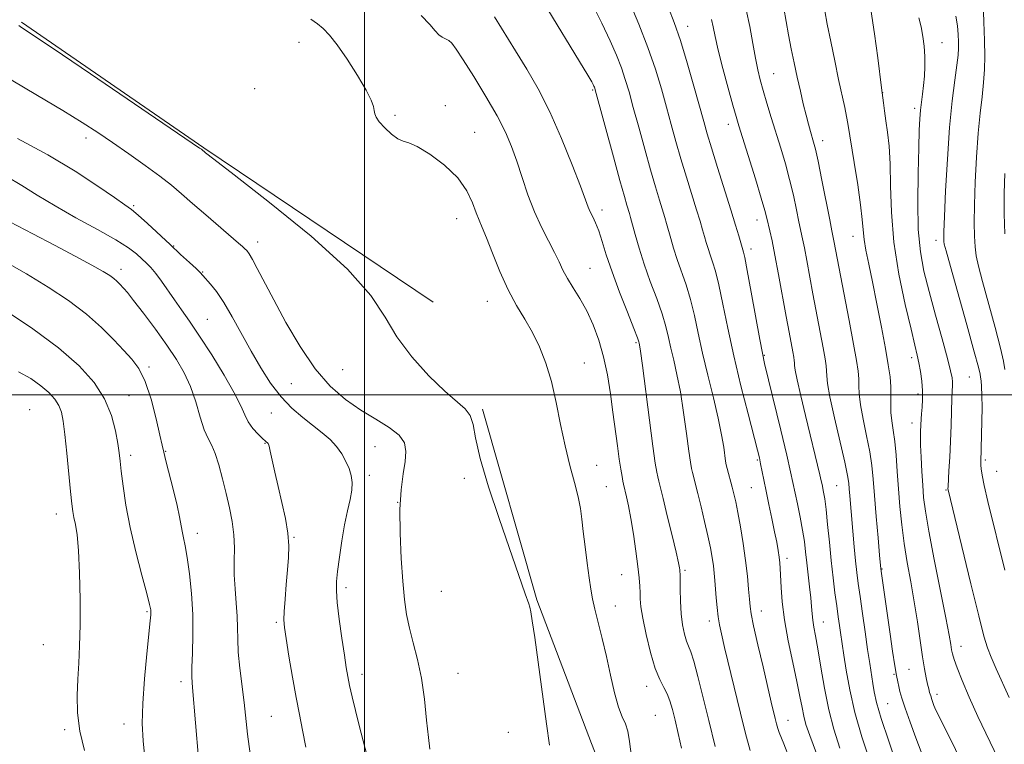
# Model space of a CAD drawing. Extents: x 2174800 to 2177700, y 314800 to 317700.
# Drawn here: x 2175912 to 2176164, y 316411 to 316596 of the extents above; entities that cross this region are included whole.
import ezdxf

# ---------------------------------------------------------------- set-up
doc = ezdxf.new("R2010")
doc.units = 0
doc.header["$MEASUREMENT"] = 0
for name, color, linetype, lineweight in [('32000', 7, 'Continuous', 0), ('DTM HARD BREAKLINE', 7, 'Continuous', 0), ('DTM SPOT ELEVATION', 2, 'Continuous', 13), ('INDEX CONTOUR', 41, 'Continuous', 13), ('INTERMEDIATE CONTOUR', 44, 'Continuous', 0)]:
    doc.layers.add(name, color=color, linetype=linetype, lineweight=lineweight)

msp = doc.modelspace()

# ---------------------------------------------------------------- linework, layer by layer
at = {"layer": '32000', "flags": 128}
for points in [[(2176000, 317500), (2176000, 315000)], [(2175000, 316500), (2177500, 316500)]]:
    msp.add_lwpolyline(points, dxfattribs=at)
at = {"layer": 'DTM HARD BREAKLINE', "extrusion": (0.4017003893958819, 0.585517750142641, 0.7041347608427644), "elevation": 1060287.382073761, "flags": 128}
msp.add_lwpolyline([(-1615143.126947201, -1049729.168984015), (-1615199.728810774, -1049729.084484871), (-1615270.381294433, -1049730.013975459)], dxfattribs=at)
at = {"layer": 'DTM HARD BREAKLINE'}
msp.add_polyline3d([(2176277.06, 316153.27, 1203.36), (2176251.08, 316169.97, 1204.16), (2176232.42, 316181.33, 1205.63), (2176207.76, 316194.04, 1206.09), (2176179.78, 316211.41, 1207.36), (2176150.47, 316238.79, 1207.23), (2176140.5, 316258.81, 1206.03), (2176123.19, 316282.84, 1206.43), (2176110.55, 316305.54, 1206.56), (2176091.26, 316338.9, 1206.76), (2176073.96, 316370.27, 1206.83), (2176058.01, 316410.97, 1207.36), (2176044.06, 316447.67, 1207.89), (2176030.12, 316496.37, 1207.76)], dxfattribs=at)
at = {"layer": 'DTM SPOT ELEVATION'}
for p in [(2176082.57, 316594.2, 1193.39), (2175983.21, 316590.09, 1206.71), (2176147.67, 316590, 1181.25), (2176104.55, 316582.1, 1189.12), (2175971.9, 316578.28, 1207.27), (2176058.3, 316577.97, 1200.16), (2176132.42, 316577.26, 1183.98), (2176020.65, 316573.95, 1205.38), (2176140.68, 316573.24, 1182.37), (2176007.78, 316571.43, 1205.78), (2176092.98, 316569.19, 1192.57), (2175928.71, 316565.62, 1210.52), (2176028.1, 316567.14, 1205.19), (2176117.15, 316565, 1187.45), (2175940.98, 316548.39, 1211.77), (2176023.52, 316545.05, 1206.73), (2176060.73, 316547.24, 1201.54), (2176100.32, 316544.67, 1192.66), (2176124.87, 316540.56, 1186.71), (2175951.16, 316538.1, 1211.88), (2175972.61, 316539.06, 1209.45), (2176098.8, 316537.29, 1193.51), (2176146.09, 316539.51, 1180.51), (2176057.65, 316532.36, 1203.11), (2175937.67, 316532.14, 1215.48), (2175958.61, 316531.43, 1211.89), (2176031.37, 316523.9, 1206.72), (2175959.77, 316519.35, 1213.07), (2176069.36, 316513.38, 1202.21), (2176102.21, 316510.1, 1193.88), (2176139.9, 316509.57, 1184.44), (2175944.82, 316507.12, 1217.75), (2176056.19, 316508.16, 1205.21), (2175994.37, 316506.47, 1208.83), (2176154.58, 316504.61, 1180.89), (2175981.27, 316502.91, 1211.01), (2175939.74, 316499.81, 1219.24), (2176141.49, 316500.21, 1184.39), (2175914.39, 316496.28, 1223.26), (2175976.1, 316495.39, 1212.77), (2176139.98, 316492.86, 1184.58), (2175974.5, 316487.61, 1214.1), (2175940.19, 316484.6, 1219.57), (2175949.14, 316485.62, 1217.89), (2176002.69, 316486.83, 1210.95), (2176059.37, 316482.05, 1205.3), (2176100.38, 316483.38, 1196.2), (2176158.74, 316483.34, 1179.7), (2176001.16, 316479.44, 1211.54), (2176161.63, 316480.45, 1179.1), (2176025.53, 316478.66, 1208.23), (2176120.71, 316476.81, 1190.99), (2176061.78, 316476.53, 1205), (2176098.91, 316476.27, 1196.95), (2176148.62, 316475.72, 1182.12), (2176008.46, 316472.57, 1210), (2175921.15, 316469.61, 1222.62), (2175957.18, 316464.6, 1217.43), (2175981.93, 316463.58, 1213.87), (2176107.98, 316458.29, 1195.56), (2176081.94, 316455.17, 1201.75), (2176132.31, 316455.57, 1187.89), (2176065.75, 316454.1, 1204.86), (2175995.23, 316450.76, 1211.59), (2176019.58, 316449.85, 1208.92), (2175944.39, 316444.65, 1220.18), (2176064.1, 316446.08, 1205.25), (2176101.4, 316444.81, 1197.34), (2175977.41, 316441.92, 1214.26), (2176088.17, 316442.28, 1200.52), (2176117.25, 316442, 1193.27), (2175917.88, 316436.17, 1223.02), (2176152.45, 316435.75, 1183.35), (2176139.23, 316429.88, 1186.98), (2175953.08, 316426.72, 1218.44), (2175999.32, 316428.58, 1211.47), (2176023.85, 316428.86, 1209.16), (2176135.32, 316428.64, 1188.15), (2176072.15, 316425.56, 1204.58), (2176146.35, 316423.47, 1185.53), (2176133.77, 316421.12, 1189.04), (2175976.12, 316417.91, 1214.99), (2176074.32, 316418.16, 1205.1), (2176108.29, 316416.82, 1197.26), (2175923.31, 316414.49, 1222.3), (2175938.44, 316415.89, 1220.63), (2176036.74, 316413.82, 1208.59)]:
    msp.add_point(p, dxfattribs=at)
at = {"layer": 'INDEX CONTOUR', "flags": 128}
for points, elevation in [([(2176098.575, 316409.1840000001), (2176097.381, 316413.5320000001), (2176096.102, 316418.6780000001), (2176092.0449, 316435.476), (2176091.23, 316438.9220000001), (2176090.725, 316441.2930000001), (2176090.396, 316443.3420000001), (2176090.13, 316445.653), (2176089.904, 316448.128), (2176089.552, 316452.5680000001), (2176089.384, 316454.4570000001), (2176089.166, 316456.355), (2176088.857, 316458.4530000001), (2176088.409, 316460.9341000001), (2176087.775, 316463.9790000001), (2176086.941, 316467.637), (2176086.03, 316471.441), (2176085.201, 316474.7931000001), (2176083.824, 316480.1471000001), (2176083.58, 316481.2470000001), (2176083.311, 316482.8590000001), (2176082.916, 316485.6780000001), (2176082.324, 316490.1200000001), (2176081.574, 316495.4840000001), (2176080.733, 316500.7880000001), (2176079.869, 316505.253), (2176079.043, 316508.9060000001), (2176078.318, 316511.974), (2176077.706, 316514.7120000001), (2176077.032, 316517.4930000001), (2176076.068, 316520.714), (2176074.676, 316524.6419), (2176073.048, 316529.0150000001), (2176071.466, 316533.436), (2176070.157, 316537.5330000001), (2176069.156, 316541.0310000001), (2176068.0051, 316545.3470000001), (2176067.712, 316546.3810000001), (2176067.072, 316548.474), (2176066.413, 316550.7349), (2176065.282, 316554.7690000001), (2176063.607, 316560.8860000001), (2176058.961, 316578.012), (2176058.844, 316578.387), (2176058.748, 316578.628), (2176058.614, 316578.9300000001), (2176058.421, 316579.334), (2176058.064, 316580.0150000001), (2176057.089, 316581.6930000001), (2176054.954, 316585.2230000001), (2176046.8219, 316598.464)], 1200), ([(2176136.186, 316405.0600000001), (2176133.996, 316411.512), (2176132.097, 316417.3521000001), (2176130.92, 316421.4120000001), (2176130.304, 316424.1080000001), (2176129.945, 316426.2531000001), (2176129.141, 316431.3990000001), (2176128.598, 316434.996), (2176127.948, 316439.4480000001), (2176127.271, 316444.182), (2176126.67, 316448.463), (2176126.218, 316451.79), (2176125.868, 316454.606), (2176125.5479, 316457.5910000001), (2176125.199, 316461.2220000001), (2176124.048, 316474.224), (2176123.9, 316476.012), (2176123.767, 316477.4840000001), (2176123.46, 316479.4349000001), (2176122.756, 316482.7920000001), (2176120.137, 316494.153), (2176118.971, 316499.496), (2176118.36, 316502.9500000001), (2176118.163, 316504.914), (2176118.125, 316506.1690000001), (2176118.021, 316507.4450000001), (2176117.754, 316509.2470000001), (2176117.258, 316512.028), (2176116.5, 316516.0580000001), (2176114.641, 316525.866), (2176113.063, 316534.398), (2176112.466, 316537.5550000001), (2176111.989, 316539.8929000001), (2176111.058, 316544.226), (2176110.422, 316547.317), (2176109.628, 316551.0200000001), (2176108.676, 316555.0200000001), (2176107.578, 316559.0510000001), (2176106.384, 316563.0580000001), (2176103.967, 316570.9411000001), (2176102.867, 316574.605), (2176101.921, 316577.8180000001), (2176101.164, 316580.4970000001), (2176100.527, 316583.0580000001), (2176099.914, 316586.0430000001), (2176099.242, 316589.8280000001), (2176098.467, 316594.116), (2176097.558, 316598.4430000001)], 1190), ([(2176163.675, 316455.2330000001), (2176159.347, 316472.8150000001), (2176158.406, 316476.829), (2176157.859, 316479.4920000001), (2176157.617, 316481.105), (2176157.547, 316482.0910000001), (2176157.537, 316482.8350000001), (2176157.803, 316493.2779), (2176157.859, 316496.7810000001), (2176157.852, 316499.9040000001), (2176157.754, 316502.16), (2176157.61, 316503.6350000001), (2176157.478, 316504.561), (2176157.351, 316505.3410000001), (2176156.936, 316507.0740000001), (2176155.872, 316511.0310000001), (2176153.969, 316517.8840000001), (2176149.79, 316532.7989000001), (2176148.678, 316536.8091000001), (2176148.227, 316538.5420000001), (2176148.118, 316539.1800000001), (2176148.09, 316539.8769), (2176148.128, 316541.6710000001), (2176148.273, 316545.5710000001), (2176148.562, 316552.155), (2176148.995, 316560.2820000001), (2176149.566, 316568.3810000001), (2176150.244, 316575.1560000001), (2176150.918, 316580.4160000001), (2176151.452, 316584.246), (2176151.749, 316586.812), (2176151.852, 316588.6080000001), (2176151.84, 316590.209), (2176151.764, 316592.0870000001), (2176151.562, 316594.2930000001), (2176151.144, 316596.7719000001)], 1180), ([(2176016.668, 316409.5271000001), (2176016.29, 316412.5110000001), (2176015.851, 316416.942), (2176015.284, 316422.257), (2176014.515, 316427.6400000001), (2176013.513, 316432.4380000001), (2176012.426, 316436.6390000001), (2176011.443, 316440.3900000001), (2176010.708, 316443.9130000001), (2176010.17, 316447.7170000001), (2176009.73, 316452.3809), (2176009.328, 316458.2420000001), (2176009.055, 316464.659), (2176009.04, 316470.746), (2176009.355, 316475.7960000001), (2176009.853, 316479.8250000001), (2176010.331, 316483.0250000001), (2176010.557, 316485.594), (2176010.186, 316487.751), (2176008.844, 316489.7150000001), (2176006.298, 316491.6890000001), (2176002.866, 316493.7930000001), (2175999.007, 316496.126), (2175995.101, 316498.833), (2175991.212, 316502.235), (2175987.33, 316506.697), (2175983.486, 316512.371), (2175979.884, 316518.5490000001), (2175976.775, 316524.3140000001), (2175972.556, 316532.3230000001), (2175971.2921, 316534.653), (2175970.442, 316536.0730000001), (2175969.855, 316536.8740000001), (2175969.372, 316537.378), (2175968.794, 316537.9110000001), (2175967.762, 316538.8150000001), (2175959.402, 316545.9870000001), (2175956.007, 316548.9300000001), (2175953.211, 316551.3840000001), (2175950.63, 316553.584), (2175947.668, 316555.9210000001), (2175943.912, 316558.6720000001), (2175939.701, 316561.638), (2175935.557, 316564.4990000001), (2175931.784, 316567.0649000001), (2175927.8, 316569.6580000001), (2175922.807, 316572.7230000001), (2175916.386, 316576.518), (2175909.648, 316580.534)], 1210), ([(2175943.818, 316407.2450000001), (2175943.355, 316411.6410000001), (2175943.139, 316416.0480000001), (2175943.242, 316421.1880000001), (2175943.69, 316427.4460000001), (2175944.307, 316433.8590000001), (2175945.197, 316442.2960000001), (2175945.33, 316443.822), (2175945.3491, 316444.503), (2175945.29, 316445.133), (2175944.999, 316446.4650000001), (2175944.274, 316449.2450000001), (2175943.007, 316453.937), (2175941.466, 316459.8790000001), (2175940.015, 316466.128), (2175938.937, 316471.86), (2175938.216, 316476.7270000001), (2175937.7571, 316480.4980000001), (2175937.461, 316483.1159000001), (2175937.206, 316485.209), (2175936.865, 316487.579), (2175936.291, 316490.8280000001), (2175935.258, 316494.758), (2175933.52, 316498.9730000001), (2175930.834, 316503.1730000001), (2175926.979, 316507.4530000001), (2175921.736, 316512.0060000001), (2175915.157, 316516.866), (2175908.3819, 316521.4241000001)], 1220)]:
    msp.add_lwpolyline(points, dxfattribs=dict(at, elevation=elevation))
at = {"layer": 'INTERMEDIATE CONTOUR', "flags": 128}
for points, elevation in [([(2176108.636, 316407.1460000001), (2176107.2, 316410.8840000001), (2176106, 316413.7640000001), (2176105.666, 316414.758), (2176105.344, 316415.932), (2176104.998, 316417.322), (2176103.99, 316421.5210000001), (2176101.88, 316430.4989000001), (2176100.563, 316436.187), (2176099.4709, 316441.0170000001), (2176098.837, 316444.062), (2176098.543, 316445.9730000001), (2176098.387, 316447.7980000001), (2176098.19, 316450.3770000001), (2176097.883, 316453.7390000001), (2176097.425, 316457.709), (2176096.799, 316462.056), (2176096.095, 316466.3229), (2176095.429, 316469.9970000001), (2176094.887, 316472.719), (2176094.4301, 316474.7430000001), (2176093.992, 316476.4750000001), (2176092.712, 316481.2230000001), (2176092.474, 316482.1840000001), (2176092.301, 316483.11), (2176091.803, 316486.6629000001), (2176091.281, 316489.8320000001), (2176090.431, 316494.05), (2176089.203, 316499.2790000001), (2176087.784, 316505.0301000001), (2176086.424, 316510.7010000001), (2176085.303, 316515.8090000001), (2176084.325, 316520.3450000001), (2176083.324, 316524.4180000001), (2176082.184, 316528.1240000001), (2176079.889, 316534.6230000001), (2176078.979, 316537.4729000001), (2176078.257, 316539.9940000001), (2176077.218, 316543.7910000001), (2176076.751, 316545.3790000001), (2176075.379, 316549.8180000001), (2176074.353, 316553.2010000001), (2176073.085, 316557.5490000001), (2176071.604, 316562.8400000001), (2176070.074, 316568.4221000001), (2176068.696, 316573.4890000001), (2176067.602, 316577.4600000001), (2176066.652, 316580.6500000001), (2176065.639, 316583.6000000001), (2176064.3751, 316586.7980000001), (2176062.739, 316590.5250000001), (2176060.6299, 316595.007), (2176058.049, 316600.2650000001)], 1198), ([(2176115.582, 316408.344), (2176113.8279, 316412.981), (2176112.851, 316415.8150000001), (2176112.298, 316417.8821), (2176111.846, 316420.1020000001), (2176111.313, 316422.9389000001), (2176110.549, 316426.7420000001), (2176109.476, 316431.677), (2176108.307, 316437.1900000001), (2176107.324, 316442.545), (2176106.74, 316447.1300000001), (2176106.47, 316450.8240000001), (2176106.276, 316455.6190000001), (2176106.165, 316457.121), (2176105.996, 316458.535), (2176105.739, 316460.2180000001), (2176105.36, 316462.3470000001), (2176104.8251, 316465.0580000001), (2176104.126, 316468.3910000001), (2176103.356, 316471.9940000001), (2176102.635, 316475.4221000001), (2176102.054, 316478.311), (2176101.261, 316482.425), (2176100.945, 316483.9120000001), (2176100.449, 316485.9260000001), (2176098.029, 316495.186), (2176096.2, 316502.3740000001), (2176094.385, 316509.9780000001), (2176092.857, 316517.0690000001), (2176091.613, 316523.219), (2176090.579, 316528.1221), (2176089.692, 316531.6049), (2176088.939, 316534.0110000001), (2176088.3131, 316535.811), (2176087.802, 316537.4120000001), (2176087.358, 316538.958), (2176086.923, 316540.5250000001), (2176086.432, 316542.235), (2176085.79, 316544.3770000001), (2176084.893, 316547.2860000001), (2176082.293, 316555.6660000001), (2176080.888, 316560.3300000001), (2176079.601, 316564.7940000001), (2176078.393, 316569.1400000001), (2176077.182, 316573.5619000001), (2176075.877, 316578.2380000001), (2176074.343, 316583.2870000001), (2176072.435, 316588.812), (2176070.0959, 316594.7820000001), (2176067.62, 316600.6290000001)], 1196), ([(2176163.718, 316506.485), (2176163.356, 316508.6140000001), (2176162.577, 316511.9650000001), (2176161.183, 316517.2340000001), (2176157.968, 316528.9650000001), (2176156.949, 316532.8800000001), (2176156.372, 316535.577), (2176156.069, 316537.8840000001), (2176155.9001, 316540.5460000001), (2176155.845, 316543.9880000001), (2176155.913, 316548.556), (2176156.109, 316554.3890000001), (2176156.426, 316560.8030000001), (2176156.851, 316566.91), (2176157.3591, 316572.0170000001), (2176157.866, 316576.2220000001), (2176158.2719, 316579.8190000001), (2176158.503, 316583.1271), (2176158.571, 316586.557), (2176158.512, 316590.5440000001), (2176158.357, 316595.3040000001), (2176158.13, 316600.182)], 1178), ([(2176121.488, 316409.7810000001), (2176119.95, 316414.5810000001), (2176118.659, 316419.567), (2176117.555, 316425.0380000001), (2176116.627, 316430.463), (2176115.874, 316435.1000000001), (2176115.294, 316438.415), (2176114.8719, 316440.6950000001), (2176114.589, 316442.4340000001), (2176114.416, 316444.0820000001), (2176114.277, 316445.9159000001), (2176114.086, 316448.1690000001), (2176113.782, 316450.974), (2176113.056, 316457.1250000001), (2176112.753, 316459.878), (2176112.431, 316462.5470000001), (2176111.988, 316465.454), (2176111.362, 316468.7880000001), (2176110.656, 316472.2050000001), (2176109.511, 316477.654), (2176108.92, 316480.388), (2176107.946, 316484.6130000001), (2176106.42, 316490.9990000001), (2176102.283, 316508.0270000001), (2176101.695, 316510.709), (2176101.034, 316514.208), (2176098.853, 316526.2750000001), (2176097.834, 316531.8260000001), (2176097.2009, 316535.0870000001), (2176096.884, 316536.5090000001), (2176095.645, 316540.6780000001), (2176094.828, 316543.3750000001), (2176093.616, 316547.3031000001), (2176090.233, 316558.132), (2176088.691, 316563.111), (2176087.598, 316566.7470000001), (2176086.711, 316569.8570000001), (2176084.207, 316578.8900000001), (2176082.478, 316584.9110000001), (2176080.729, 316590.605), (2176079.149, 316595.1660000001), (2176077.676, 316598.936)], 1194), ([(2176142.2739, 316408.844), (2176140.957, 316412.4060000001), (2176139.508, 316416.3890000001), (2176138.243, 316419.963), (2176137.396, 316422.5060000001), (2176136.891, 316424.209), (2176136.571, 316425.464), (2176136.295, 316426.6800000001), (2176135.982, 316428.3091000001), (2176135.566, 316430.8190000001), (2176135.004, 316434.4970000001), (2176134.352, 316438.915), (2176132.053, 316454.991), (2176131.8951, 316456.4500000001), (2176131.661, 316459.029), (2176131.267, 316463.4870000001), (2176130.792, 316468.9840000001), (2176130.355, 316474.2791), (2176130.029, 316478.463), (2176129.69, 316481.947), (2176129.167, 316485.4720000001), (2176128.3641, 316489.55), (2176127.474, 316493.7750000001), (2176126.768, 316497.5110000001), (2176126.436, 316500.2970000001), (2176126.355, 316502.3690000001), (2176126.328, 316504.143), (2176126.171, 316506.0760000001), (2176125.766, 316508.807), (2176125.014, 316513.0220000001), (2176123.881, 316519.0440000001), (2176120.006, 316539.382), (2176119.489, 316541.909), (2176118.915, 316544.7660000001), (2176116.907, 316554.914), (2176115.9321, 316559.7191), (2176115.261, 316562.807), (2176114.811, 316564.5960000001), (2176113.995, 316567.3370000001), (2176113.473, 316569.1790000001), (2176112.863, 316571.5040000001), (2176112.167, 316574.366), (2176111.412, 316577.648), (2176110.627, 316581.1850000001), (2176109.846, 316584.8280000001), (2176109.099, 316588.4730000001), (2176108.418, 316592.0320000001), (2176107.808, 316595.4510000001), (2176107.165, 316598.8300000001)], 1188), ([(2176153.265, 316404.758), (2176150.274, 316411.028), (2176146.428, 316418.7970000001), (2176145.824, 316420.0710000001), (2176145.574, 316420.687), (2176145.0259, 316422.2060000001), (2176144.734, 316423.083), (2176144.474, 316423.9530000001), (2176144.222, 316424.9220000001), (2176143.939, 316426.1350000001), (2176143.592, 316427.7550000001), (2176143.167, 316430.0050000001), (2176142.655, 316433.121), (2176141.344, 316442.0460000001), (2176140.538, 316447.1520000001), (2176139.645, 316452.2149000001), (2176138.75, 316457.1730000001), (2176137.953, 316462.0330000001), (2176137.331, 316466.7990000001), (2176136.863, 316471.4710000001), (2176136.501, 316476.0440000001), (2176136.2, 316480.4780000001), (2176135.9079, 316484.588), (2176135.578, 316488.1510000001), (2176135.185, 316491.0270000001), (2176134.812, 316493.3970000001), (2176134.565, 316495.5270000001), (2176134.511, 316497.643), (2176134.547, 316499.8250000001), (2176134.531, 316502.1170000001), (2176134.336, 316504.6290000001), (2176133.9, 316507.74), (2176133.181, 316511.898), (2176132.171, 316517.3190000001), (2176131.01, 316523.306), (2176129.876, 316528.9280000001), (2176128.919, 316533.458), (2176128.188, 316536.974), (2176127.705, 316539.7550000001), (2176127.449, 316542.1580000001), (2176127.234, 316544.8481000001), (2176126.832, 316548.5690000001), (2176126.095, 316553.7290000001), (2176125.201, 316559.3800000001), (2176123.577, 316569.3940000001), (2176123.2429, 316571.1680000001), (2176122.748, 316573.4980000001), (2176121.202, 316580.572), (2176120.188, 316585.3430000001), (2176119.164, 316590.3229), (2176118.295, 316594.7770000001), (2176117.704, 316598.1479)], 1186), ([(2176161.965, 316406.9880000001), (2176156.83, 316417.829), (2176154.589, 316422.785), (2176152.7839, 316427.013), (2176151.48, 316430.2690000001), (2176150.7, 316432.427), (2176150.299, 316433.8250000001), (2176150.088, 316434.9120000001), (2176149.877, 316436.2230000001), (2176149.455, 316438.6170000001), (2176148.609, 316443.034), (2176145.637, 316457.9560000001), (2176144.249, 316465.1930000001), (2176143.384, 316470.284), (2176142.936, 316473.839), (2176142.69, 316476.963), (2176142.477, 316480.4791000001), (2176142.289, 316484.0750000001), (2176142.164, 316487.159), (2176142.1241, 316489.2971000001), (2176142.145, 316490.7010000001), (2176142.282, 316493.8630000001), (2176142.376, 316495.209), (2176142.518, 316496.8680000001), (2176142.634, 316498.833), (2176142.631, 316501.077), (2176142.446, 316503.5370000001), (2176142.123, 316506.0060000001), (2176141.737, 316508.241), (2176141.316, 316510.209), (2176140.706, 316512.7200000001), (2176139.706, 316516.7910000001), (2176138.224, 316523.089), (2176136.61, 316530.8730000001), (2176135.319, 316539.0490000001), (2176134.678, 316546.675), (2176134.478, 316553.4170000001), (2176134.374, 316559.094), (2176134.1011, 316563.6030000001), (2176133.694, 316567.1670000001), (2176133.266, 316570.0900000001), (2176132.909, 316572.6040000001), (2176132.641, 316574.6520000001), (2176132.151, 316578.518), (2176131.209, 316586.1441), (2176130.394, 316592.311), (2176129.471, 316598.4840000001)], 1184), ([(2176068.267, 316407.561), (2176067.732, 316411.4730000001), (2176067.338, 316414.0950000001), (2176066.714, 316415.9560000001), (2176065.871, 316417.7520000001), (2176064.912, 316420.2210000001), (2176063.922, 316423.882), (2176062.906, 316428.388), (2176061.846, 316433.1730000001), (2176060.749, 316437.736), (2176058.859, 316445.235), (2176058.261, 316447.9240000001), (2176057.823, 316450.3960000001), (2176057.402, 316453.3), (2176056.896, 316457.061), (2176056.364, 316461.2220000001), (2176055.903, 316465.1020000001), (2176055.562, 316468.2320000001), (2176055.194, 316470.9870000001), (2176054.604, 316473.9500000001), (2176053.659, 316477.5980000001), (2176052.48, 316481.9610000001), (2176051.255, 316486.9610000001), (2176050.119, 316492.4600000001), (2176049.001, 316498.0900000001), (2176047.784, 316503.425), (2176046.369, 316508.133), (2176044.746, 316512.2590000001), (2176042.9241, 316515.9460000001), (2176040.926, 316519.3740000001), (2176038.818, 316522.887), (2176036.6759, 316526.8730000001), (2176034.589, 316531.5160000001), (2176032.7, 316536.2110000001), (2176031.163, 316540.1520000001), (2176030.069, 316542.7990000001), (2176029.262, 316544.6760000001), (2176028.518, 316546.5740000001), (2176027.594, 316549.1040000001), (2176026.1499, 316552.1610000001), (2176023.824, 316555.4610000001), (2176020.457, 316558.702), (2176016.708, 316561.512), (2176013.441, 316563.4991000001), (2176011.271, 316564.4510000001), (2176009.834, 316564.871), (2176008.52, 316565.442), (2176006.884, 316566.659), (2176005.158, 316568.2660000001), (2176003.742, 316569.8169000001), (2176002.927, 316570.9790000001), (2176002.572, 316571.8640000001), (2176002.429, 316572.6960000001), (2176002.236, 316573.7270000001), (2176001.664, 316575.3260000001), (2176000.371, 316577.893), (2175998.17, 316581.605), (2175995.499, 316585.7639000001), (2175992.952, 316589.4500000001), (2175990.973, 316591.9770000001), (2175989.399, 316593.6040000001), (2175987.913, 316594.822), (2175986.263, 316596.0290000001)], 1206), ([(2176081.03, 316409.757), (2176080.195, 316413.485), (2176079.369, 316416.8750000001), (2176078.679, 316419.628), (2176078.049, 316421.8210000001), (2176077.352, 316423.6220000001), (2176076.485, 316425.268), (2176075.459, 316427.253), (2176074.31, 316430.137), (2176073.099, 316434.2270000001), (2176071.979, 316438.812), (2176071.126, 316442.9300000001), (2176070.66, 316445.8620000001), (2176070.48, 316447.8701000001), (2176070.429, 316449.4629), (2176070.365, 316451.121), (2176070.208, 316453.2290000001), (2176069.894, 316456.1449000001), (2176069.3839, 316460.0460000001), (2176068.751, 316464.3900000001), (2176068.092, 316468.454), (2176067.4939, 316471.6570000001), (2176066.994, 316473.9790000001), (2176066.215, 316477.2060000001), (2176066.048, 316477.9950000001), (2176065.814, 316479.2060000001), (2176065.501, 316481.0200000001), (2176065.109, 316483.583), (2176064.639, 316486.981), (2176063.504, 316495.572), (2176062.847, 316500.3239000001), (2176062.071, 316505.1090000001), (2176061.102, 316509.7330000001), (2176059.885, 316514.0310000001), (2176058.438, 316517.9570000001), (2176056.8, 316521.4920000001), (2176055.034, 316524.628), (2176053.311, 316527.382), (2176051.829, 316529.78), (2176050.702, 316531.8970000001), (2176049.711, 316533.9990000001), (2176048.55, 316536.3990000001), (2176047.005, 316539.349), (2176045.211, 316542.8460000001), (2176043.395, 316546.8230000001), (2176041.736, 316551.1690000001), (2176040.244, 316555.5920000001), (2176038.882, 316559.7520000001), (2176037.566, 316563.4610000001), (2176036.013, 316567.126), (2176033.89, 316571.3030000001), (2176031.028, 316576.2960000001), (2176027.919, 316581.4031000001), (2176025.218, 316585.6740000001), (2176023.411, 316588.4000000001), (2176022.293, 316589.8571000001), (2176021.4891, 316590.5650000001), (2176020.69, 316590.9930000001), (2176019.845, 316591.4070000001), (2176018.971, 316592.0210000001), (2176018.012, 316593.039), (2176016.6329, 316594.6240000001), (2176014.426, 316596.9260000001)], 1204), ([(2176089.627, 316410.2100000001), (2176087.982, 316416.8080000001), (2176086.484, 316422.9120000001), (2176085.188, 316428.088), (2176084.143, 316431.9600000001), (2176083.371, 316434.338), (2176082.785, 316435.8010000001), (2176082.276, 316437.116), (2176081.761, 316438.9120000001), (2176081.285, 316441.262), (2176080.925, 316444.0970000001), (2176080.732, 316447.2740000001), (2176080.665, 316450.3420000001), (2176080.653, 316454.1980000001), (2176080.636, 316454.8890000001), (2176080.602, 316455.278), (2176080.517, 316455.8280000001), (2176080.248, 316457.1270000001), (2176079.635, 316459.795), (2176078.6009, 316464.1300000001), (2176077.382, 316469.155), (2176076.3, 316473.5680000001), (2176075.189, 316478.0090000001), (2176074.9359, 316479.0709), (2176074.6871, 316480.3100000001), (2176074.321, 316482.6080000001), (2176073.725, 316486.888), (2176072.845, 316493.5780000001), (2176071.034, 316507.5260000001), (2176070.534, 316511.2280000001), (2176070.302, 316512.7820000001), (2176070.2111, 316513.246), (2176070.109, 316513.615), (2176069.738, 316514.6400000001), (2176068.813, 316517.0090000001), (2176067.175, 316521.1300000001), (2176065.167, 316526.273), (2176063.255, 316531.4260000001), (2176061.8, 316535.7660000001), (2176060.728, 316539.2220000001), (2176059.858, 316541.9160000001), (2176059.048, 316543.974), (2176058.31, 316545.5490000001), (2176057.6959, 316546.802), (2176057.186, 316548.007), (2176055.1929, 316553.3410000001), (2176053.077, 316558.8370000001), (2176050.351, 316565.552), (2176047.351, 316572.312), (2176044.361, 316578.1950000001), (2176041.435, 316583.2929000001), (2176038.574, 316587.9530000001), (2176033.2, 316596.6400000001)], 1202), ([(2176129.161, 316406.4939000001), (2176127.153, 316412.6420000001), (2176125.371, 316418.871), (2176124.042, 316424.6690000001), (2176123.1279, 316429.6670000001), (2176122.528, 316433.53), (2176121.657, 316439.28), (2176121.397, 316441.067), (2176121.081, 316443.3150000001), (2176120.704, 316446.088), (2176120.265, 316449.4309), (2176119.787, 316453.3099000001), (2176119.299, 316457.6720000001), (2176118.825, 316462.376), (2176118.381, 316466.9340000001), (2176117.979, 316470.7690000001), (2176117.631, 316473.4570000001), (2176117.344, 316475.182), (2176116.951, 316477.099), (2176116.7431, 316478.057), (2176116.389, 316479.583), (2176112.714, 316494.784), (2176111.525, 316499.784), (2176110.603, 316503.8410000001), (2176110.116, 316506.3040000001), (2176109.95, 316507.5460000001), (2176109.921, 316508.1950000001), (2176109.871, 316508.8130000001), (2176109.742, 316509.687), (2176109.501, 316511.034), (2176108.566, 316516.012), (2176107.819, 316520.0600000001), (2176105.864, 316530.768), (2176104.925, 316535.7280000001), (2176104.179, 316539.3840000001), (2176103.618, 316541.9070000001), (2176102.855, 316545.182), (2176102.349, 316547.126), (2176101.42, 316550.3201000001), (2176099.923, 316555.1990000001), (2176095.68, 316568.7590000001), (2176094.972, 316571.1470000001), (2176094.16, 316574.0460000001), (2176092.979, 316578.3620000001), (2176091.6299, 316583.4070000001), (2176090.435, 316588.0950000001), (2176089.629, 316591.589), (2176089.116, 316594.0630000001), (2176088.715, 316595.9400000001)], 1192), ([(2176164.767, 316422.681), (2176161.504, 316430.0009), (2176160.188, 316433.0100000001), (2176159.25, 316435.3990000001), (2176158.348, 316438.398), (2176157.028, 316443.5580000001), (2176155.015, 316451.7430000001), (2176149.174, 316475.7830000001), (2176149.148, 316476.0050000001), (2176149.167, 316476.6001), (2176149.417, 316480.5870000001), (2176149.62, 316484.0630000001), (2176149.817, 316488.0800000001), (2176149.971, 316492.2499000001), (2176150.18, 316499.224), (2176150.315, 316502.4730000001), (2176150.315, 316503.349), (2176150.213, 316504.3540000001), (2176149.845, 316506.1249000001), (2176149.022, 316509.3360000001), (2176147.642, 316514.3700000001), (2176145.962, 316520.4300000001), (2176144.325, 316526.4260000001), (2176143.02, 316531.6070000001), (2176142.103, 316536.5789000001), (2176141.577, 316542.29), (2176141.416, 316549.3081000001), (2176141.499, 316556.692), (2176141.675, 316563.1230000001), (2176141.83, 316567.6271), (2176141.9741, 316570.601), (2176142.149, 316572.789), (2176142.385, 316574.8210000001), (2176142.653, 316576.8900000001), (2176142.912, 316579.077), (2176143.121, 316581.441), (2176143.24, 316583.9390000001), (2176143.232, 316586.5081000001), (2176143.067, 316589.0860000001), (2176142.745, 316591.6170000001), (2176142.276, 316594.0519000001), (2176141.682, 316596.3700000001)], 1182), ([(2176047.228, 316410.4990000001), (2176046.468, 316415.9761000001), (2176043.482, 316437.9830000001), (2176042.878, 316442.2750000001), (2176042.518, 316444.5590000001), (2176042.266, 316445.736), (2176041.993, 316446.6200000001), (2176041.026, 316449.2250000001), (2176040.152, 316451.681), (2176036.914, 316461.0020000001), (2176034.359, 316468.4210000001), (2176031.685, 316476.5200000001), (2176029.538, 316483.7760000001), (2176028.3531, 316489.0170000001), (2176027.72, 316492.4820000001), (2176027.017, 316494.762), (2176025.703, 316496.4680000001), (2176020.471, 316500.9350000001), (2176016.442, 316504.8920000001), (2176012.107, 316509.753), (2176008.2459, 316514.8920000001), (2176005.209, 316519.9190000001), (2176001.614, 316525.4080000001), (2175995.648, 316532.1720000001), (2175986.285, 316540.5780000001), (2175975.649, 316549.213), (2175966.648, 316556.2180000001), (2175961.461, 316560.2320000001), (2175959.338, 316561.8929000001), (2175958.277, 316562.773), (2175957.81, 316563.1001), (2175929.863, 316582.0700000001), (2175920.3189, 316588.523), (2175912.279, 316593.9110000001), (2175911.552, 316594.4280000001)], 1208), ([(2176000.64, 316407.6780000001), (2175998.599, 316415.5590000001), (2175997.649, 316419.3720000001), (2175996.819, 316422.8580000001), (2175996.16, 316425.785), (2175995.69, 316428.089), (2175995.295, 316430.3890000001), (2175994.825, 316433.4720000001), (2175994.19, 316437.8190000001), (2175993.518, 316442.6710000001), (2175992.9949, 316446.9650000001), (2175992.767, 316449.9700000001), (2175992.819, 316452.307), (2175993.099, 316454.931), (2175993.5569, 316458.5310000001), (2175994.157, 316462.7210000001), (2175994.867, 316466.8450000001), (2175995.633, 316470.376), (2175996.318, 316473.2870000001), (2175996.762, 316475.6780000001), (2175996.841, 316477.665), (2175996.576, 316479.4300000001), (2175996.022, 316481.1720000001), (2175995.224, 316483.0380000001), (2175994.164, 316484.9650000001), (2175992.815, 316486.839), (2175991.152, 316488.589), (2175989.163, 316490.3100000001), (2175984.213, 316494.2150000001), (2175981.416, 316496.648), (2175978.6219, 316499.55), (2175975.965, 316502.9950000001), (2175973.425, 316506.91), (2175970.946, 316511.1830000001), (2175966.148, 316519.9450000001), (2175963.986, 316523.6360000001), (2175962.1, 316526.405), (2175960.5519, 316528.3410000001), (2175958.63, 316530.523), (2175957.922, 316531.306), (2175956.884, 316532.3350000001), (2175955.211, 316533.882), (2175952.9571, 316535.9340000001), (2175950.264, 316538.4070000001), (2175944.46, 316543.8240000001), (2175942.091, 316545.9770000001), (2175940.384, 316547.3900000001), (2175938.658, 316548.6240000001), (2175936.0169, 316550.437), (2175931.762, 316553.382), (2175925.987, 316557.1890000001), (2175918.985, 316561.383), (2175911.209, 316565.501)], 1212), ([(2175984.975, 316410.008), (2175984.124, 316414.3859000001), (2175983.316, 316418.3470000001), (2175982.471, 316422.6930000001), (2175981.547, 316427.9190000001), (2175980.652, 316433.2820000001), (2175979.933, 316437.7330000001), (2175979.502, 316440.577), (2175979.344, 316442.5370000001), (2175979.409, 316444.6930000001), (2175979.645, 316447.8350000001), (2175979.974, 316451.5920000001), (2175980.3111, 316455.306), (2175980.567, 316458.5060000001), (2175980.629, 316461.4700000001), (2175980.376, 316464.665), (2175979.742, 316468.4220000001), (2175978.86, 316472.5170000001), (2175977.915, 316476.5930000001), (2175977.068, 316480.3090000001), (2175975.882, 316485.6520000001), (2175975.59, 316486.905), (2175975.425, 316487.4419000001), (2175975.29, 316487.638), (2175974.666, 316488.2030000001), (2175973.917, 316488.9009000001), (2175972.769, 316490.023), (2175971.448, 316491.4730000001), (2175970.2481, 316493.1090000001), (2175969.328, 316494.893), (2175968.304, 316497.2030000001), (2175966.6529, 316500.5190000001), (2175964.043, 316505.0900000001), (2175960.891, 316510.235), (2175957.802, 316515.0421000001), (2175955.248, 316518.8200000001), (2175953.162, 316521.7700000001), (2175951.345, 316524.3180000001), (2175948.044, 316529.0900000001), (2175946.611, 316531.0440000001), (2175945.358, 316532.5320000001), (2175944.2, 316533.7100000001), (2175943.026, 316534.8050000001), (2175941.655, 316536.0360000001), (2175939.624, 316537.589), (2175936.3971, 316539.6450000001), (2175931.687, 316542.2969000001), (2175926.185, 316545.2920000001), (2175920.827, 316548.2930000001), (2175916.303, 316551.034), (2175912.329, 316553.5370000001), (2175908.373, 316555.8970000001)], 1214), ([(2176163.71, 316541.2150000001), (2176163.562, 316546.306), (2176163.552, 316551.5420000001), (2176163.656, 316556.6230000001)], 1176), ([(2175970.69, 316408.3090000001), (2175970.0501, 316413.2970000001), (2175969.158, 316421.3790000001), (2175968.096, 316430.197), (2175967.701, 316434.2640000001), (2175967.536, 316437.6030000001), (2175967.49, 316440.5200000001), (2175967.401, 316443.4750000001), (2175967.162, 316446.816), (2175966.87, 316450.425), (2175966.675, 316454.0650000001), (2175966.667, 316457.5550000001), (2175966.699, 316460.9280000001), (2175966.568, 316464.2690000001), (2175966.121, 316467.655), (2175965.416, 316471.1450000001), (2175964.563, 316474.7880000001), (2175963.659, 316478.5569000001), (2175962.735, 316482.11), (2175961.809, 316485.0260000001), (2175960.892, 316487.083), (2175959.962, 316488.8470000001), (2175958.9939, 316491.0860000001), (2175957.957, 316494.3370000001), (2175956.797, 316498.226), (2175955.458, 316502.1520000001), (2175953.871, 316505.6830000001), (2175951.9159, 316509.061), (2175949.46, 316512.697), (2175946.488, 316516.8130000001), (2175943.455, 316520.876), (2175940.933, 316524.1660000001), (2175939.336, 316526.1690000001), (2175938.443, 316527.2060000001), (2175937.308, 316528.4010000001), (2175936.648, 316529.0630000001), (2175935.855, 316529.7640000001), (2175934.813, 316530.5290000001), (2175933.111, 316531.5750000001), (2175930.259, 316533.17), (2175925.961, 316535.48), (2175920.692, 316538.263), (2175915.117, 316541.1790000001), (2175905.312, 316546.273)], 1216), ([(2175957.536, 316407.1840000001), (2175955.999, 316425.28), (2175955.8431, 316427.8720000001), (2175955.855, 316430.42), (2175955.989, 316434.0600000001), (2175956.11, 316438.6879000001), (2175956.061, 316443.8940000001), (2175955.736, 316449.2500000001), (2175955.22, 316454.268), (2175954.648, 316458.442), (2175954.133, 316461.4280000001), (2175953.699, 316463.518), (2175953.346, 316465.165), (2175952.674, 316468.871), (2175952.066, 316471.735), (2175951.138, 316475.583), (2175949.207, 316483.153), (2175948.662, 316485.36), (2175948.25, 316487.1630000001), (2175947.6701, 316489.7590000001), (2175946.6929, 316493.9430000001), (2175945.385, 316498.914), (2175943.884, 316503.4700000001), (2175942.281, 316506.735), (2175940.4929, 316509.1259), (2175938.388, 316511.3840000001), (2175935.836, 316514.0971000001), (2175932.708, 316517.2380000001), (2175928.8719, 316520.628), (2175924.2621, 316524.1030000001), (2175919.065, 316527.5640000001), (2175913.532, 316530.9290000001), (2175907.985, 316534.0850000001)], 1218), ([(2175928.397, 316409.1250000001), (2175927.1641, 316414.1270000001), (2175926.574, 316418.8109), (2175926.494, 316423.181), (2175926.675, 316427.3360000001), (2175926.903, 316431.4380000001), (2175927.099, 316435.9190000001), (2175927.219, 316441.2739), (2175927.224, 316447.73), (2175927.102, 316454.4220000001), (2175926.846, 316460.2160000001), (2175926.467, 316464.2650000001), (2175926.038, 316466.8800000001), (2175925.649, 316468.6620000001), (2175925.359, 316470.2220000001), (2175925.104, 316472.219), (2175924.789, 316475.322), (2175923.845, 316485.128), (2175923.359, 316489.8680000001), (2175922.938, 316493.2690000001), (2175922.466, 316495.579), (2175921.784, 316497.3210000001), (2175920.746, 316498.9440000001), (2175919.2561, 316500.5980000001), (2175917.229, 316502.3580000001), (2175914.612, 316504.2280000001), (2175911.468, 316505.9280000001)], 1222)]:
    msp.add_lwpolyline(points, dxfattribs=dict(at, elevation=elevation))

doc.saveas('drawing.dxf')
